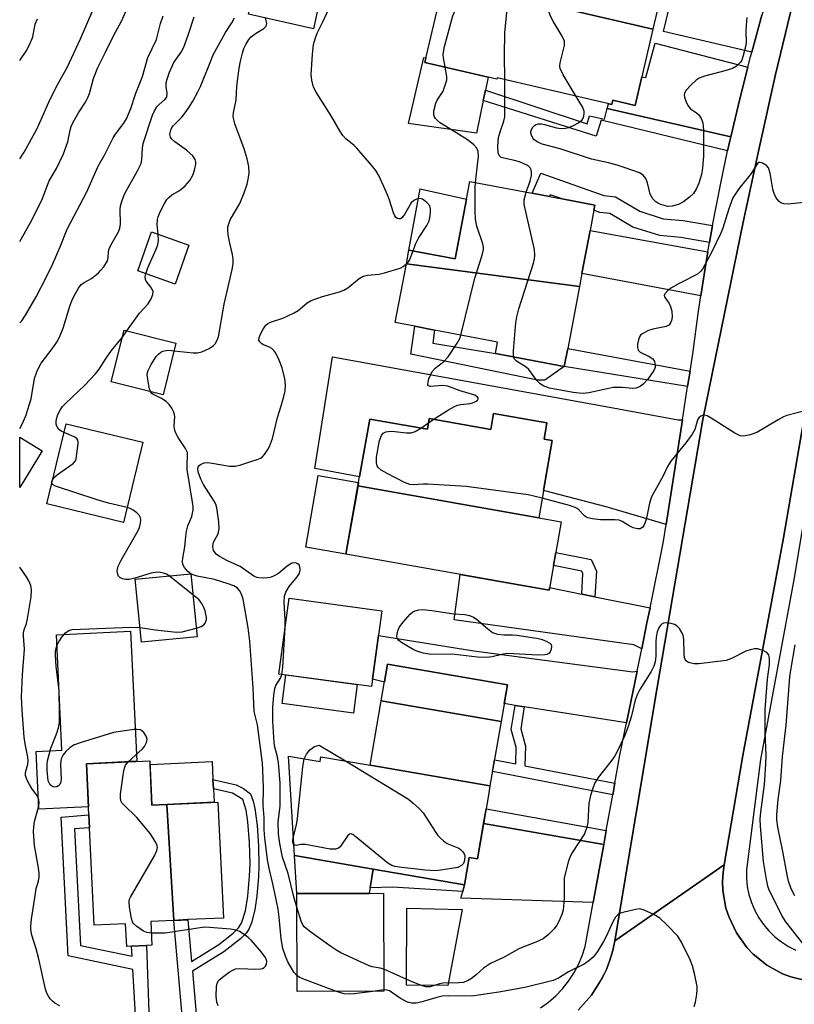
# Model space of a CAD drawing. Units: inches. Extents: x 1291761 to 1297761, y 501451 to 505451.
# Drawn here: x 1291761 to 1291955, y 504519 to 504764 of the extents above; entities that cross this region are included whole.
import ezdxf

# ---------------------------------------------------------------- set-up
doc = ezdxf.new("R2010")
doc.units = ezdxf.units.IN
doc.header["$MEASUREMENT"] = 0
for name, color, linetype in [('BLDG-Footprint', 5, 'Continuous'), ('CULTRL-Pad', 6, 'Continuous'), ('TRANS-Driveway', 251, 'Continuous'), ('TRANS-Non Street Sidewalk', 7, 'Continuous'), ('TRANS-Road', 130, 'Continuous'), ('TRANS-Street Sidewalk', 7, 'Continuous'), ('Undefined', 1, 'Continuous')]:
    doc.layers.add(name, color=color, linetype=linetype)

msp = doc.modelspace()

# ---------------------------------------------------------------- linework, layer by layer
at = {"layer": 'BLDG-Footprint'}
for points, elevation in [([(1291919.35, 504761.83), (1291871.66, 504772.97), (1291875.4, 504788.96), (1291887.44, 504786.15), (1291887.5, 504786.4), (1291918.85, 504779.07), (1291918.35, 504776.94), (1291922.65, 504775.94)], 351.1), ([(1291838.42, 504779.05), (1291834.76, 504761.94), (1291818.51, 504765.59), (1291821.88, 504782.81)], 315.34), ([(1291871.66, 504772.97), (1291919.35, 504761.83), (1291914.92, 504742.84), (1291909.4, 504744.13), (1291909.14, 504743.02), (1291880.53, 504749.7), (1291880.45, 504749.37), (1291862.54, 504753.55), (1291867.31, 504773.99)], 351.1), ([(1291901.06, 504697.72), (1291857.92, 504703.38), (1291858.56, 504706.79), (1291870.06, 504704.61), (1291872.88, 504719.44), (1291873.72, 504723.89), (1291889.31, 504720.93), (1291893.59, 504720.12), (1291896.72, 504719.53), (1291904.9, 504717.98), (1291904.66, 504716.7), (1291903.7, 504711.65), (1291901.67, 504700.97)], 319.63), ([(1291803.68, 504708.03), (1291800.25, 504698.3), (1291790.93, 504701.59), (1291794.35, 504711.32)], 312.52), ([(1291901.06, 504697.72), (1291898.13, 504682.27), (1291897.27, 504677.76), (1291880.12, 504681.02), (1291880.66, 504683.85), (1291864.95, 504686.83), (1291859.99, 504687.77), (1291855.13, 504688.69), (1291857.92, 504703.38)], 318.87), ([(1291800.46, 504683.56), (1291797.25, 504670.7), (1291784.34, 504673.92), (1291787.55, 504686.78)], 326.22), ([(1291890.91, 504640.06), (1291845.84, 504647.99), (1291848.78, 504664.65), (1291863.16, 504662.12), (1291863.63, 504664.76), (1291878.93, 504662.06), (1291879.63, 504666.05), (1291892.96, 504663.71), (1291892.25, 504659.67), (1291894.3, 504659.31)], 345.68), ([(1291792.18, 504658.86), (1291787.34, 504638.87), (1291768.25, 504643.49), (1291773.08, 504663.48)], 312.89), ([(1291767.09, 504656.74), (1291761.49, 504647.63), (1291761.49, 504660.18)], 309.66), ([(1291890.91, 504640.06), (1291896.52, 504639.08), (1291893.52, 504622.04), (1291842.85, 504630.95), (1291845.84, 504647.99)], 345.43), ([(1291805.72, 504610.38), (1291791.85, 504609.01), (1291790.31, 504624.73), (1291804.18, 504626.09)], 312.54), ([(1291851.79, 504616.9), (1291849.23, 504597.97), (1291826.09, 504601.11), (1291828.65, 504620.03)], 334.96), ([(1291881.54, 504589.29), (1291851.61, 504594.46), (1291853.18, 504603.55), (1291883.11, 504598.38)], 328.99), ([(1291881.54, 504589.29), (1291878.76, 504573.21), (1291848.84, 504578.38), (1291851.61, 504594.46)], 346.3), ([(1291798.16, 504568.6), (1291799.95, 504539.72), (1291794.2, 504539.45), (1291794.48, 504533.54), (1291793.07, 504533.47), (1291789.36, 504533.3), (1291788.18, 504533.24), (1291787.91, 504538.88), (1291780.04, 504538.5), (1291778.9, 504562.81), (1291778.75, 504566.01), (1291778.15, 504578.76), (1291793.95, 504579.5), (1291794.47, 504568.42)], 312.31), ([(1291848.84, 504578.38), (1291878.76, 504573.21), (1291878.37, 504570.92), (1291875.65, 504555.05), (1291873.6, 504555.4), (1291872.43, 504548.58), (1291849.64, 504552.48), (1291830.04, 504555.84), (1291828.55, 504580.63), (1291836.39, 504579.28), (1291836.6, 504580.5)], 345.83), ([(1291799.95, 504539.72), (1291798.16, 504568.6), (1291810.93, 504569.2), (1291812.28, 504540.3), (1291803.42, 504539.89)], 312.62), ([(1291849.64, 504552.48), (1291848.61, 504546.45), (1291830.6, 504546.39), (1291830.04, 504555.84)], 330.21), ([(1291830.6, 504546.39), (1291848.61, 504546.45), (1291852.2, 504546.46), (1291852.27, 504522.03), (1291830.68, 504521.97)], 331.05)]:
    msp.add_lwpolyline(points, close=True, dxfattribs=dict(at, elevation=elevation))
at = {"layer": 'CULTRL-Pad'}
for points in [[(1291877.09, 504744.08), (1291875.43, 504735.88), (1291858.41, 504738.35), (1291862.24, 504754.78), (1291862.8, 504754.65), (1291862.54, 504753.55), (1291878.27, 504749.88), (1291877.62, 504746.66)], [(1291872.88, 504719.45), (1291870.06, 504704.61), (1291858.56, 504706.79), (1291861.39, 504722.06)], [(1291845.85, 504647.99), (1291842.85, 504630.95), (1291832.8, 504632.72), (1291835.95, 504650.63), (1291846, 504648.86)], [(1291778.66, 504568.02), (1291766.25, 504567.44), (1291765.57, 504581.83), (1291771.99, 504582.13), (1291770.64, 504610.9), (1291789.16, 504611.77), (1291790.68, 504579.35), (1291778.15, 504578.76)], [(1291845.68, 504598.46), (1291844.71, 504591.34), (1291826.92, 504593.75), (1291827.89, 504600.87)], [(1291798.16, 504568.6), (1291794.47, 504568.42), (1291793.99, 504578.58), (1291809.48, 504579.31), (1291809.69, 504574.78), (1291809.8, 504572.5), (1291809.95, 504569.15)], [(1291871.83, 504542.42), (1291868.25, 504523.48), (1291857.92, 504523.54), (1291858.02, 504542.75)]]:
    msp.add_lwpolyline(points, close=True, dxfattribs=at)
at = {"layer": 'TRANS-Driveway'}
for points in [[(1291951.33, 504780.17), (1291949.33, 504774.05), (1291946.57, 504765.35), (1291944.02, 504756.1), (1291922.06, 504761.24), (1291923.22, 504766.05), (1291920.51, 504766.78), (1291922.65, 504775.94), (1291918.35, 504776.94), (1291918.85, 504779.07), (1291899.88, 504783.5), (1291899.95, 504783.65), (1291904.85, 504796.02)], [(1291943.03, 504752.35), (1291941.08, 504744.49), (1291938.79, 504734.99), (1291908, 504742.02), (1291908.29, 504743.21), (1291909.14, 504743.02), (1291909.4, 504744.13), (1291914.92, 504742.84), (1291916.59, 504749.99), (1291917.64, 504749.79), (1291919.92, 504758.3)], [(1291933.11, 504706.36), (1291932.39, 504702.24), (1291931.33, 504695.39), (1291901.67, 504700.97), (1291903.7, 504711.65)], [(1291926.75, 504664.49), (1291924.93, 504652.71), (1291922.7, 504638.37), (1291907.69, 504642.82), (1291892.1, 504646.81), (1291894.3, 504659.31), (1291892.25, 504659.67), (1291892.96, 504663.71), (1291879.63, 504666.05), (1291878.93, 504662.07), (1291863.63, 504664.76), (1291863.16, 504662.12), (1291848.77, 504664.65), (1291846.25, 504650.29), (1291835.09, 504652.34), (1291839.52, 504680.19), (1291907.62, 504667.76), (1291925.72, 504664.47)], [(1291901.64, 504621.02), (1291904.9, 504620.36), (1291918.67, 504617.58), (1291917.9, 504613.84), (1291916.58, 504607.38), (1291914.59, 504608.38), (1291869.81, 504614.61), (1291871.35, 504625.94), (1291893.52, 504622.04), (1291893.63, 504622.64)], [(1291915.44, 504601.83), (1291912.8, 504588.96), (1291887.3, 504592.95), (1291885.04, 504593.3), (1291882.31, 504593.73), (1291883.11, 504598.38), (1291853.18, 504603.55), (1291852.42, 504599.11), (1291849.47, 504599.8), (1291850.95, 504610.67), (1291874.74, 504606.89), (1291914.38, 504601.68)], [(1291907.11, 504558.6), (1291904.5, 504544.18), (1291871.49, 504545.22), (1291871.96, 504546.9), (1291872.43, 504548.58), (1291873.6, 504555.4), (1291875.65, 504555.05), (1291877.15, 504563.82)]]:
    msp.add_lwpolyline(points, close=True, dxfattribs=at)
at = {"layer": 'TRANS-Non Street Sidewalk'}
for points in [[(1291908, 504742.02), (1291938.79, 504734.99), (1291938.57, 504734), (1291938.02, 504731.47), (1291906.44, 504739.15), (1291905.25, 504735.14), (1291877.09, 504744.08), (1291877.62, 504746.66), (1291902.96, 504738.26), (1291903.61, 504740.27), (1291907.35, 504739.36)], [(1291934.24, 504712.86), (1291933.51, 504708.66), (1291926.32, 504709.89), (1291921.13, 504710.4), (1291914.37, 504712.51), (1291908.66, 504715.89), (1291906.17, 504716.16), (1291904.65, 504716.7), (1291904.9, 504717.98), (1291896.72, 504719.53), (1291893.78, 504720.58), (1291893.59, 504720.12), (1291889.31, 504720.93), (1291891.4, 504725.96), (1291907.13, 504720.34), (1291910.04, 504720.03), (1291916.11, 504716.43), (1291921.98, 504714.6), (1291926.9, 504714.12)], [(1291897.27, 504677.76), (1291892.41, 504674.36), (1291890.58, 504674.39), (1291859.06, 504680.86), (1291859.99, 504687.77), (1291864.95, 504686.83), (1291864.5, 504683.61), (1291880.12, 504681.02)], [(1291928.64, 504676.6), (1291928.04, 504672.74), (1291897.27, 504677.76), (1291898.13, 504682.27)], [(1291904.9, 504620.36), (1291901.64, 504621.02), (1291901.95, 504626.16), (1291901.69, 504626.74), (1291894.6, 504628.17), (1291895.17, 504631.41), (1291904.02, 504629.64), (1291905.28, 504626.76)], [(1291887.3, 504592.95), (1291886.41, 504587.44), (1291887.6, 504583.13), (1291887.48, 504578.25), (1291909.88, 504573.9), (1291909.35, 504570.96), (1291879.38, 504576.78), (1291879.89, 504579.72), (1291885.2, 504578.69), (1291885.3, 504582.84), (1291884.06, 504587.31), (1291885.04, 504593.3)], [(1291907.75, 504562.13), (1291907.11, 504558.6), (1291877.15, 504563.82), (1291877.79, 504567.54)], [(1291794.12, 504504.93), (1291791, 504504.78), (1291789.69, 504527.44), (1291773.57, 504530.85), (1291771.79, 504565.41), (1291778.75, 504566.01), (1291778.9, 504562.81), (1291775.15, 504562.49), (1291776.64, 504533.47), (1291789.5, 504530.75), (1291789.36, 504533.3), (1291793.07, 504533.47)], [(1291872.43, 504548.58), (1291871.96, 504546.9), (1291854.46, 504547.96), (1291848.84, 504547.79), (1291849.64, 504552.48)]]:
    msp.add_lwpolyline(points, close=True, dxfattribs=at)
msp.add_lwpolyline([(1291802.93, 504505.46), (1291799.95, 504539.72), (1291803.42, 504539.88), (1291804.32, 504529.49), (1291811.12, 504533.71), (1291814.76, 504536.52), (1291816.06, 504537.83), (1291816.76, 504538.98), (1291817.77, 504542.1), (1291818.36, 504545.76), (1291818.82, 504550.76), (1291818.95, 504553.79), (1291818.82, 504559.09), (1291818.39, 504564.3), (1291817.98, 504567.17), (1291817.16, 504569.83), (1291814.59, 504571.44), (1291809.8, 504572.5), (1291809.69, 504574.78), (1291815.44, 504573.5), (1291817.33, 504572.58), (1291819.01, 504571.25), (1291819.74, 504569.46), (1291820.16, 504567.56), (1291820.7, 504563.34), (1291821.06, 504558.33), (1291821.16, 504553.4), (1291821.03, 504550.58), (1291820.61, 504545.86), (1291820.1, 504542.32), (1291819.28, 504539.07), (1291818.72, 504537.72), (1291818.05, 504536.63), (1291816.57, 504535.13), (1291812.39, 504531.91), (1291804.54, 504527.04), (1291806.39, 504505.7)], dxfattribs=at)
at = {"layer": 'TRANS-Road'}
for points in [[(1291978.92, 504767.75), (1291976.73, 504760.54), (1291973.76, 504749.65), (1291972.82, 504746), (1291971.05, 504738.69), (1291969.36, 504731.35), (1291961.31, 504689.57), (1291951.91, 504635.06), (1291941.84, 504580.77), (1291937.13, 504553.54), (1291909.85, 504534.65), (1291920.46, 504597.74), (1291931.81, 504664.55), (1291941.88, 504713.71), (1291945.89, 504732.14), (1291949.93, 504750.57), (1291954.27, 504768.37)], [(1291900.74, 504517.32), (1291904.04, 504521.04), (1291906.05, 504524.19), (1291906.72, 504525.24), (1291907.79, 504527.49), (1291908.62, 504529.83), (1291909.39, 504532.2), (1291909.85, 504534.65), (1291937.13, 504553.54), (1291936.9, 504551.61), (1291936.74, 504549.39), (1291936.83, 504547.16), (1291937.6, 504542.76), (1291938.28, 504540.64), (1291940.2, 504536.61), (1291942.8, 504532.98), (1291944.34, 504531.36), (1291947.81, 504528.56), (1291951.72, 504526.42), (1291953.81, 504525.62), (1291958.15, 504524.6)]]:
    msp.add_lwpolyline(points, dxfattribs=at)
at = {"layer": 'TRANS-Street Sidewalk'}
for points in [[(1291954.27, 504768.37), (1291949.93, 504750.57), (1291945.89, 504732.14), (1291941.88, 504713.71), (1291931.81, 504664.55), (1291920.46, 504597.74), (1291909.85, 504534.65), (1291909.39, 504532.2), (1291908.62, 504529.83), (1291907.79, 504527.49), (1291906.05, 504524.19), (1291904.04, 504521.04), (1291900.74, 504517.32)], [(1291891.37, 504517.95), (1291893.33, 504519.36), (1291895.14, 504520.94), (1291896.82, 504522.68), (1291898.32, 504524.56), (1291899.66, 504526.56), (1291900.81, 504528.68), (1291901.76, 504530.89), (1291902.51, 504533.18), (1291904.5, 504544.18), (1291907.11, 504558.6), (1291907.75, 504562.13), (1291909.35, 504570.96), (1291909.88, 504573.9), (1291911.15, 504580.9), (1291912.8, 504588.96), (1291915.44, 504601.83), (1291916.58, 504607.38), (1291917.9, 504613.84), (1291918.67, 504617.58), (1291921.98, 504633.75), (1291922.7, 504638.37), (1291924.93, 504652.71), (1291926.75, 504664.49), (1291928.04, 504672.74), (1291928.64, 504676.6), (1291929.3, 504680.89), (1291930.74, 504691.58), (1291931.33, 504695.39), (1291932.39, 504702.24), (1291933.11, 504706.36), (1291933.51, 504708.66), (1291934.24, 504712.86), (1291936.3, 504723.45), (1291938.02, 504731.47), (1291938.57, 504734), (1291938.79, 504734.99), (1291941.08, 504744.49), (1291943.03, 504752.35), (1291943.7, 504754.95), (1291944.02, 504756.1), (1291946.57, 504765.35)]]:
    msp.add_lwpolyline(points, dxfattribs=at)
for points in [[(1291958.15, 504524.6, 0), (1291953.81, 504525.62, 0), (1291951.72, 504526.42, 0), (1291947.81, 504528.56, 0), (1291944.34, 504531.36, 0), (1291942.8, 504532.98, 0), (1291940.2, 504536.61, 0), (1291938.28, 504540.64, 0), (1291937.6, 504542.76, 0), (1291936.83, 504547.16, 0), (1291936.74, 504549.39, 0), (1291936.9, 504551.61, 0), (1291937.13, 504553.54, 0), (1291941.84, 504580.77, 0), (1291951.91, 504635.06, 0), (1291961.31, 504689.57, 0)], [(1291963.99, 504681.29, 0), (1291954.4, 504624.2, 0), (1291946.21, 504579.84, 0), (1291942.69, 504552.32, 0), (1291942.7, 504550.24, 0), (1291942.91, 504548.16, 0), (1291943.33, 504546.12, 0), (1291943.94, 504544.13, 0), (1291944.76, 504542.21, 0), (1291945.76, 504540.38, 0), (1291946.94, 504538.66, 0), (1291948.29, 504537.07, 0), (1291949.79, 504535.62, 0), (1291951.42, 504534.33, 0), (1291953.18, 504533.2, 0), (1291955.04, 504532.26, 0)]]:
    msp.add_polyline3d(points, dxfattribs=at)
at = {"layer": 'Undefined'}
for p, q in [((1291787.13, 504685.08, 312), (1291788.22, 504686.62, 312)), ((1291861.51, 504662.41, 318), (1291863.44, 504663.73, 318)), ((1291863.44, 504663.73, 318), (1291864.63, 504664.58, 318)), ((1291804.18, 504626.08, 314), (1291804.17, 504626.09, 314)), ((1291804.7, 504620.81, 312), (1291798.77, 504625.56, 312)), ((1291852.27, 504522.36, 314), (1291849.51, 504522.02, 314))]:
    msp.add_line(p, q, dxfattribs=at)
for points, elevation in [([(1291867.6, 504752.37), (1291867.15, 504754.7), (1291867.09, 504755.54), (1291867.15, 504756.11), (1291867.45, 504757.53), (1291869.46, 504765.17), (1291870.13, 504766.77), (1291873.22, 504772.65), (1291874.39, 504775.05), (1291875.1, 504776.67), (1291875.47, 504778.03), (1291875.9, 504780.81), (1291875.89, 504783.14), (1291875.71, 504786.33), (1291875.5, 504787.15), (1291875.15, 504787.88)], 318), ([(1291882.44, 504749.26), (1291882.4, 504755.37), (1291882.49, 504760.9), (1291882.61, 504762.64), (1291882.99, 504765.86), (1291885.46, 504780.59), (1291886, 504782.25), (1291887.76, 504786.34)], 320), ([(1291900.28, 504745.09), (1291897.03, 504750.48), (1291896.28, 504752.05), (1291896.19, 504752.59), (1291896.26, 504753.44), (1291897.31, 504757.73), (1291897.37, 504758.28), (1291897.31, 504758.81), (1291896.73, 504760.09), (1291894.59, 504763.63), (1291893.91, 504764.93), (1291891.67, 504770.8), (1291891.24, 504772.22), (1291891.13, 504773.08), (1291891.15, 504774.25), (1291891.63, 504782.5), (1291891.8, 504784.25), (1291892.07, 504785.33)], 322), ([(1291761.49, 504708.95), (1291764.12, 504713.45), (1291767.01, 504719.22), (1291768.85, 504724.04), (1291770.69, 504727.13), (1291772.39, 504730.72), (1291773.46, 504733.72), (1291774.08, 504736.67), (1291774.35, 504737.55), (1291774.84, 504738.63), (1291776.13, 504740.99), (1291777.9, 504743.66), (1291778.48, 504744.76), (1291778.86, 504745.82), (1291779.9, 504749.51), (1291780.97, 504752.31), (1291782.92, 504756.07), (1291784.89, 504760.18), (1291786.88, 504763.82), (1291789, 504768.64)], 306), ([(1291859.6, 504706.59), (1291860.22, 504708.21), (1291860.95, 504709.78), (1291862.99, 504712.89), (1291863.52, 504713.89), (1291863.75, 504714.73), (1291863.94, 504716.19), (1291863.94, 504717.04), (1291863.72, 504717.81), (1291863.04, 504718.64), (1291861.96, 504719.47), (1291861.24, 504719.66), (1291860.47, 504719.5), (1291859.73, 504719.13), (1291859.14, 504718.54), (1291857.48, 504715.67), (1291856.8, 504714.83), (1291856.41, 504714.58), (1291856.03, 504714.52), (1291855.66, 504714.62), (1291855.31, 504714.89), (1291855.02, 504715.29), (1291854.66, 504716.05), (1291853.64, 504719.46), (1291853.24, 504720.56), (1291851.11, 504725.16), (1291850.32, 504726.6), (1291849.25, 504727.97), (1291845.55, 504732.19), (1291844.92, 504732.81), (1291842.82, 504734.53), (1291842.08, 504735.32), (1291841.3, 504736.51), (1291839.13, 504740.22), (1291835.42, 504746.1), (1291834.77, 504747.4), (1291834.33, 504749.09), (1291834.18, 504750.55), (1291834.49, 504755.64), (1291834.78, 504758.02), (1291835.17, 504759.46), (1291835.69, 504760.85), (1291837.14, 504763.82), (1291839.64, 504769.3)], 316), ([(1291761.5, 504729.54), (1291762.59, 504731.21), (1291765.73, 504736.92), (1291766.51, 504738.53), (1291769.08, 504744.42), (1291771.11, 504748.3), (1291773.34, 504752.25), (1291776.69, 504759.46), (1291779.55, 504766.17)], 304), ([(1291761.49, 504688.63), (1291762, 504689.13), (1291762.93, 504690.53), (1291765.61, 504695.13), (1291768.18, 504700.11), (1291769.66, 504703.16), (1291771.59, 504707.61), (1291773.35, 504711.95), (1291778.26, 504721.32), (1291781.09, 504727.68), (1291782.6, 504730.42), (1291784.79, 504734.71), (1291785.41, 504735.65), (1291787.45, 504738.37), (1291788.14, 504739.5), (1291789.2, 504742.07), (1291790.41, 504745.84), (1291792.13, 504750.07), (1291793.45, 504754.78), (1291795.58, 504759.29), (1291796.56, 504763.21), (1291797.24, 504765.15)], 308), ([(1291761.49, 504662.29), (1291762.14, 504663.38), (1291763, 504665.47), (1291764.31, 504669.71), (1291765.22, 504674.78), (1291765.78, 504676.45), (1291766.39, 504677.8), (1291766.82, 504678.55), (1291769.57, 504682.13), (1291770.73, 504683.81), (1291771.42, 504685.05), (1291772.31, 504687.28), (1291774.08, 504693.07), (1291774.49, 504694.15), (1291775.02, 504695.21), (1291776.16, 504697.27), (1291776.86, 504698.18), (1291777.55, 504698.7), (1291779.38, 504699.71), (1291781.15, 504701.12), (1291781.75, 504701.73), (1291782.46, 504702.63), (1291783.36, 504704.06), (1291783.59, 504704.8), (1291783.66, 504706.5), (1291783.9, 504707.3), (1291784.54, 504708.59), (1291786.1, 504711.3), (1291786.5, 504712.25), (1291786.62, 504713.31), (1291786.53, 504716.91), (1291786.65, 504717.76), (1291786.96, 504718.9), (1291787.44, 504720.29), (1291787.8, 504721.08), (1291790.88, 504726.53), (1291791.75, 504728.34), (1291791.96, 504729.26), (1291792.09, 504732.19), (1291792.27, 504733.32), (1291794.63, 504740.38), (1291795.07, 504741.45), (1291795.69, 504742.44), (1291796.27, 504743.04), (1291797.72, 504744.28), (1291798.16, 504744.92), (1291798.28, 504745.81), (1291798.02, 504747.51), (1291798.03, 504748.56), (1291798.24, 504749.41), (1291798.86, 504751.09), (1291799.96, 504753.54), (1291801.73, 504756.06), (1291802.44, 504757.34), (1291803.54, 504760.31), (1291805.01, 504764.94)], 310), ([(1291761.5, 504754), (1291763.12, 504756.35), (1291764.06, 504758.12), (1291764.73, 504759.88), (1291765.38, 504763.08), (1291765.94, 504764.37)], 302), ([(1291796, 504710.74), (1291795.79, 504713.03), (1291795.87, 504714.37), (1291796.06, 504715.09), (1291796.46, 504716.11), (1291797.58, 504718.41), (1291798.17, 504719.36), (1291798.75, 504720), (1291799.43, 504720.52), (1291800.96, 504721.35), (1291801.66, 504721.85), (1291802.72, 504722.82), (1291803.88, 504724.1), (1291804.36, 504724.82), (1291804.72, 504725.63), (1291805.2, 504727.04), (1291805.45, 504728.18), (1291805.45, 504728.69), (1291805.27, 504729.36), (1291804.65, 504730.24), (1291803.09, 504731.64), (1291800.15, 504733.72), (1291799.33, 504734.51), (1291799.12, 504734.92), (1291798.96, 504735.59), (1291798.98, 504736.01), (1291799.14, 504736.67), (1291799.44, 504737.3), (1291799.84, 504737.86), (1291801.9, 504739.91), (1291802.78, 504741), (1291803.74, 504742.38), (1291804.64, 504743.89), (1291805.94, 504746.21), (1291806.58, 504747.54), (1291808.95, 504753.55), (1291809.76, 504755.4), (1291812.81, 504761), (1291814.37, 504763.39), (1291815.04, 504764.67)], 312), ([(1291799.99, 504681.7), (1291804.72, 504681.13), (1291805.85, 504681.16), (1291806.93, 504681.39), (1291808.7, 504682.22), (1291809.84, 504683), (1291810.2, 504683.41), (1291810.65, 504684.12), (1291811.05, 504685.16), (1291812.5, 504693.31), (1291814.46, 504701.95), (1291814.7, 504703.36), (1291814.71, 504704.51), (1291814.58, 504705.66), (1291813.86, 504708.53), (1291813.47, 504710.54), (1291813.38, 504711.7), (1291813.43, 504712.56), (1291813.61, 504713.31), (1291813.99, 504714.28), (1291816.35, 504718.41), (1291817.49, 504721.03), (1291818.21, 504723.18), (1291818.56, 504724.86), (1291818.7, 504725.99), (1291818.64, 504727.62), (1291818.21, 504729.51), (1291817.43, 504731.99), (1291815.14, 504738.27), (1291814.73, 504740.03), (1291814.81, 504741.08), (1291815.49, 504744.12), (1291815.64, 504747.6), (1291816.2, 504752.14), (1291816.54, 504753.86), (1291817.06, 504755.87), (1291817.42, 504757), (1291817.9, 504758.05), (1291818.65, 504759.26), (1291819.21, 504759.89), (1291820.31, 504760.75), (1291822.37, 504762.02), (1291822.86, 504762.48), (1291823.05, 504762.83), (1291823.12, 504763.25), (1291822.81, 504764.62)], 314), ([(1291942.83, 504764.7), (1291942.6, 504762.77), (1291942.54, 504761.38), (1291942.6, 504758.52), (1291942.51, 504757.39), (1291941.84, 504754.9), (1291941.52, 504754.12), (1291941.22, 504753.64), (1291940.19, 504752.62), (1291939.21, 504752.06), (1291937.32, 504751.46), (1291932.25, 504750.14), (1291930.9, 504749.64), (1291930.18, 504749.16), (1291928.88, 504747.91), (1291927.67, 504746.6), (1291927.24, 504745.91), (1291927.15, 504745.42), (1291927.23, 504744.91), (1291927.61, 504743.87), (1291928.12, 504742.84), (1291928.79, 504742.01), (1291930.23, 504740.97), (1291930.82, 504740.44), (1291931.4, 504739.53), (1291931.8, 504738.49), (1291931.95, 504737.68), (1291932.02, 504736.56), (1291931.98, 504730.14), (1291931.77, 504727.29), (1291931.54, 504725.6), (1291930.85, 504723.48), (1291930.18, 504721.95), (1291929.47, 504720.89), (1291928.53, 504719.94), (1291926.97, 504718.77), (1291925.75, 504718.13), (1291924.16, 504717.7), (1291923.07, 504717.66), (1291921.38, 504718.12), (1291920.58, 504718.48), (1291920.1, 504718.78), (1291919.39, 504719.54), (1291918.74, 504720.68), (1291918.06, 504723.56), (1291917.62, 504724.58), (1291916.96, 504725.43), (1291916, 504725.99), (1291912.44, 504727.29), (1291910.5, 504727.91), (1291908.27, 504728.53), (1291904.08, 504729.43), (1291896.22, 504731.98), (1291891.76, 504733.17), (1291890.7, 504733.63), (1291889.78, 504734.28), (1291889.44, 504734.69), (1291889.08, 504735.39), (1291888.94, 504735.88), (1291888.95, 504736.36), (1291889.09, 504736.81), (1291889.47, 504737.44), (1291889.84, 504737.78), (1291890.28, 504738.04), (1291890.76, 504738.2), (1291891.58, 504738.21), (1291892.39, 504738.05), (1291895.35, 504737.21), (1291896.47, 504737.1), (1291897.59, 504737.14), (1291898.46, 504737.32), (1291899.55, 504737.78), (1291900.84, 504738.52), (1291901.73, 504739.22), (1291902.02, 504739.65), (1291902.19, 504740.13), (1291902.28, 504740.89), (1291902.24, 504741.41), (1291901.82, 504742.48), (1291900.28, 504745.09)], 322), ([(1291875.16, 504723.62), (1291875.87, 504730.21), (1291875.82, 504731.35), (1291875.48, 504732.2), (1291874.75, 504733.01), (1291873.36, 504734.05), (1291870.93, 504735.67), (1291866.18, 504738.55), (1291865.2, 504739.53), (1291864.92, 504739.97), (1291864.73, 504740.44), (1291864.74, 504741.47), (1291865.26, 504743.35), (1291865.61, 504744.1), (1291867.07, 504746.41), (1291867.86, 504748.66), (1291867.97, 504749.23), (1291868, 504750.01), (1291867.6, 504752.37)], 318), ([(1291887.8, 504721.22), (1291888.78, 504723.98), (1291889.14, 504725.37), (1291889.12, 504726.21), (1291888.99, 504726.75), (1291888.76, 504727.25), (1291888.42, 504727.64), (1291887.97, 504727.94), (1291886.12, 504728.73), (1291884.87, 504729.13), (1291882.24, 504729.65), (1291881.55, 504729.88), (1291881.06, 504730.31), (1291880.81, 504731), (1291880.68, 504732.64), (1291880.89, 504734.83), (1291881.27, 504736.26), (1291882.22, 504738.89), (1291882.44, 504739.97), (1291882.49, 504741.73), (1291882.44, 504749.26)], 320), ([(1291960.96, 504719.08), (1291953.11, 504718.2), (1291952.02, 504718.28), (1291951.29, 504718.56), (1291950.88, 504718.86), (1291950.36, 504719.46), (1291949.93, 504720.14), (1291949.58, 504720.87), (1291949.3, 504721.92), (1291948.61, 504725.9), (1291948.19, 504727.26), (1291947.67, 504727.88), (1291946.73, 504728.43), (1291946.03, 504728.6), (1291945.83, 504728.57), (1291945.47, 504728.33), (1291945.02, 504727.71), (1291943.89, 504725.84), (1291940.81, 504722), (1291939.35, 504719.83), (1291938.28, 504717.06), (1291936.78, 504712.24), (1291936.32, 504711.02), (1291933.98, 504706.14), (1291931.76, 504702.03), (1291931.26, 504701.41), (1291930.47, 504700.8), (1291925.91, 504698.42), (1291923.86, 504697.26), (1291922.99, 504696.58), (1291922.37, 504695.84), (1291922.21, 504695.47), (1291922.24, 504695.08), (1291923.45, 504693.47), (1291923.79, 504692.67), (1291924.07, 504691.52), (1291924.19, 504690.06), (1291924.01, 504689.23), (1291923.67, 504688.48), (1291923.33, 504688.09), (1291922.65, 504687.74), (1291919.37, 504687.08), (1291918.29, 504686.73), (1291916.73, 504685.9), (1291916.31, 504685.55), (1291916, 504685.12), (1291915.75, 504684.38), (1291915.58, 504683.29), (1291915.56, 504682.49), (1291915.71, 504681.79), (1291916.22, 504681.29), (1291918.44, 504680.28), (1291919.37, 504679.67), (1291919.79, 504679.03), (1291919.98, 504678.02), (1291919.93, 504677.5), (1291919.62, 504676.74), (1291918.12, 504674.61), (1291916.96, 504673.39), (1291916.33, 504672.89), (1291915.65, 504672.5), (1291915.16, 504672.34), (1291914.35, 504672.28), (1291911.69, 504672.55), (1291909.44, 504672.48), (1291908, 504672.23), (1291903.41, 504671.18), (1291902.09, 504671.02), (1291900.96, 504671.08), (1291899.53, 504671.27), (1291893.56, 504672.36), (1291892.05, 504672.91), (1291891.18, 504673.48), (1291890.46, 504674.29), (1291888.47, 504677.03), (1291887.81, 504677.58), (1291885.36, 504679.07), (1291884.85, 504679.56), (1291884.61, 504680.16)], 320), ([(1291871.53, 504685.58), (1291874.99, 504699.74), (1291876.81, 504705.52), (1291877.11, 504706.95), (1291877.11, 504707.5), (1291876.96, 504708.33), (1291875.5, 504712.75), (1291875.15, 504714.45), (1291875.04, 504716.48), (1291875.07, 504722.33), (1291875.16, 504723.62)], 318), ([(1291884.61, 504680.16), (1291884.59, 504681.64), (1291885.22, 504688.66), (1291885.42, 504690.11), (1291885.97, 504692.11), (1291889.57, 504703.48), (1291889.86, 504704.63), (1291889.96, 504705.46), (1291889.85, 504706.89), (1291887.27, 504718.14), (1291887.25, 504719.28), (1291887.8, 504721.22)], 320), ([(1291792.92, 504700.88), (1291793.43, 504702.32), (1291795.54, 504706.97), (1291795.96, 504708.07), (1291796.13, 504709.17), (1291796, 504710.74)], 312), ([(1291857.89, 504703.23), (1291858.45, 504703.81), (1291858.72, 504704.27), (1291859.6, 504706.59)], 316), ([(1291827.67, 504612.8), (1291827.67, 504614.58), (1291827.41, 504619.05), (1291827.49, 504620.51), (1291827.86, 504621.5), (1291828.68, 504622.93), (1291830.7, 504625.35), (1291831.15, 504626.04), (1291831.33, 504626.55), (1291831.39, 504627.08), (1291831.32, 504627.86), (1291831.17, 504628.31), (1291830.88, 504628.61), (1291830.49, 504628.77), (1291829.82, 504628.82), (1291829.34, 504628.7), (1291828.18, 504627.99), (1291826, 504626.17), (1291824.76, 504625.46), (1291823.95, 504625.18), (1291823.39, 504625.08), (1291822.25, 504625.01), (1291821.12, 504625.05), (1291820.58, 504625.16), (1291819.9, 504625.47), (1291816.48, 504627.88), (1291813.32, 504629.36), (1291811.35, 504630.43), (1291810.5, 504631.02), (1291810.12, 504631.44), (1291809.84, 504631.91), (1291809.66, 504632.92), (1291809.81, 504633.94), (1291810.89, 504635.92), (1291811.06, 504636.44), (1291811.2, 504637.29), (1291811.14, 504639.05), (1291810.61, 504642.57), (1291810.37, 504643.42), (1291810, 504644.19), (1291807.33, 504648.37), (1291806.67, 504649.65), (1291806.01, 504651.5), (1291805.92, 504652.23), (1291806, 504652.67), (1291806.35, 504653.19), (1291806.73, 504653.45), (1291807.49, 504653.71), (1291808.31, 504653.81), (1291809.48, 504653.7), (1291813.83, 504652.9), (1291815.25, 504652.95), (1291816.64, 504653.22), (1291819.16, 504654.11), (1291820.74, 504654.54), (1291821.5, 504654.87), (1291821.94, 504655.19), (1291822.52, 504655.83), (1291823.35, 504657.03), (1291823.78, 504657.79), (1291824.52, 504659.83), (1291825.76, 504665.03), (1291826.69, 504667.94), (1291827.33, 504670.25), (1291827.66, 504671.7), (1291827.76, 504673.07), (1291827.57, 504674.72), (1291826.92, 504677.46), (1291826.2, 504679.31), (1291825.33, 504681.09), (1291824.88, 504681.74), (1291824.37, 504682.22), (1291823.78, 504682.58), (1291822.3, 504683.17), (1291821.85, 504683.43), (1291821.34, 504683.92), (1291821.15, 504684.3), (1291821.22, 504685.02), (1291821.51, 504685.8), (1291822.18, 504687.1), (1291822.85, 504688.02), (1291823.3, 504688.36), (1291824.06, 504688.77), (1291827.12, 504689.83), (1291829.96, 504691.09), (1291830.92, 504691.75), (1291833.21, 504693.63), (1291834.21, 504694.22), (1291836.97, 504695.2), (1291841.25, 504696.34), (1291842.34, 504696.75), (1291843.28, 504697.36), (1291846.17, 504699.71), (1291847.13, 504700.26), (1291848.19, 504700.5), (1291851.12, 504700.75), (1291852.47, 504701.06), (1291856.33, 504702.3), (1291857.08, 504702.66), (1291857.89, 504703.23)], 316), ([(1291788.22, 504686.62), (1291791.34, 504691.01), (1291793.53, 504693.4), (1291794.25, 504694.64), (1291794.68, 504695.68), (1291794.77, 504696.44), (1291794.63, 504696.89), (1291794.23, 504697.55), (1291793.06, 504698.99), (1291792.84, 504699.41), (1291792.78, 504700.15), (1291792.92, 504700.88)], 312), ([(1291772.55, 504661.28), (1291771.8, 504661.65), (1291771.16, 504662.17), (1291770.73, 504662.86), (1291770.57, 504663.37), (1291770.58, 504664.17), (1291770.74, 504664.98), (1291771.01, 504665.78), (1291771.56, 504666.84), (1291772.2, 504667.76), (1291772.97, 504668.61), (1291777.74, 504673.09), (1291780.36, 504675.93), (1291781.27, 504677.1), (1291783.05, 504679.85), (1291784.39, 504681.72), (1291787.13, 504685.08)], 312), ([(1291864.63, 504664.58), (1291868.45, 504666.98), (1291869.95, 504667.81), (1291870.69, 504668.11), (1291871.45, 504668.29), (1291873.81, 504668.57), (1291874.65, 504668.76), (1291875.35, 504669.08), (1291875.65, 504669.36), (1291875.8, 504669.69), (1291875.8, 504669.85), (1291875.66, 504670.12), (1291874.98, 504670.57), (1291871.36, 504671.69), (1291868.27, 504672.84), (1291866.93, 504673.03), (1291863.91, 504672.81), (1291863.42, 504672.95), (1291863.26, 504673.21), (1291863.31, 504673.87), (1291863.55, 504674.66), (1291863.98, 504675.75), (1291864.38, 504676.52), (1291865.1, 504677.32), (1291867.22, 504679.01), (1291868.31, 504680.18), (1291870.58, 504683.57), (1291871.2, 504684.74), (1291871.53, 504685.58)], 318), ([(1291794.1, 504671.49), (1291793.83, 504672.21), (1291793.65, 504673.06), (1291793.31, 504675.68), (1291793.35, 504676.24), (1291793.51, 504676.77), (1291794.28, 504678.29), (1291795.51, 504680.24), (1291796.08, 504680.84), (1291796.72, 504681.33), (1291797.2, 504681.57), (1291797.99, 504681.77), (1291798.69, 504681.8), (1291799.99, 504681.7)], 314), ([(1291804.17, 504626.09), (1291803.42, 504626.67), (1291802.55, 504627.69), (1291802.18, 504628.37), (1291802.05, 504629.14), (1291802.13, 504629.97), (1291802.68, 504632.83), (1291802.88, 504635.42), (1291803.06, 504636.72), (1291803.43, 504638.01), (1291804.43, 504640.41), (1291804.62, 504641.19), (1291804.71, 504641.98), (1291804.71, 504642.8), (1291804.57, 504643.98), (1291803.26, 504652.12), (1291803.22, 504653.52), (1291803.37, 504655.49), (1291803.31, 504656.31), (1291802.85, 504657.34), (1291801.01, 504660.05), (1291800.35, 504661.33), (1291800.1, 504662.13), (1291799.97, 504662.95), (1291800.14, 504665.21), (1291800.11, 504665.76), (1291799.84, 504666.56), (1291799.43, 504667.33), (1291798.77, 504668.3), (1291797.99, 504669.07), (1291796.87, 504669.77), (1291794.83, 504670.76), (1291794.43, 504671.06), (1291794.1, 504671.49)], 314), ([(1291891.76, 504644.9), (1291889.7, 504645.44), (1291888.24, 504645.73), (1291872.8, 504647.86), (1291863.3, 504648.42), (1291862.11, 504648.43), (1291859.6, 504648.27), (1291858.79, 504648.34), (1291857.47, 504648.83), (1291853.08, 504651.11), (1291851.65, 504651.94), (1291850.88, 504652.58), (1291850.62, 504652.99), (1291850.44, 504653.72), (1291850.5, 504655.14), (1291851.22, 504659.3), (1291851.68, 504660.55), (1291852.11, 504661.13), (1291852.78, 504661.47), (1291853.91, 504661.6), (1291855.05, 504661.54), (1291857.95, 504661.23), (1291859.09, 504661.23), (1291860.12, 504661.58), (1291861.51, 504662.41)], 318), ([(1291769.7, 504649.48), (1291770.28, 504650.22), (1291770.94, 504650.8), (1291774.84, 504653.58), (1291775.37, 504654.21), (1291775.56, 504654.72), (1291776.06, 504658.58), (1291776.06, 504659.02), (1291775.96, 504659.43), (1291775.72, 504659.79), (1291775.06, 504660.23), (1291772.55, 504661.28)], 312), ([(1291769.52, 504648.73), (1291769.51, 504649.01), (1291769.7, 504649.48)], 312), ([(1291788.25, 504642.63), (1291783.61, 504643.68), (1291780.79, 504644.5), (1291770.46, 504647.94), (1291769.71, 504648.36), (1291769.52, 504648.73)], 312), ([(1291798.77, 504625.56), (1291798.08, 504625.97), (1291797.33, 504626.28), (1291796.58, 504626.45), (1291795.83, 504626.49), (1291794.26, 504626.24), (1291790.17, 504624.97), (1291788.78, 504624.64), (1291787.94, 504624.65), (1291787.12, 504624.82), (1291786.42, 504625.14), (1291786.1, 504625.49), (1291785.92, 504625.95), (1291785.81, 504626.73), (1291785.85, 504627.27), (1291786.08, 504628.02), (1291786.81, 504629.47), (1291791.01, 504636.84), (1291791.38, 504637.65), (1291791.64, 504638.74), (1291791.69, 504639.56), (1291791.63, 504640.07), (1291791.28, 504640.73), (1291790.7, 504641.3), (1291789.78, 504641.96), (1291789.03, 504642.36), (1291788.25, 504642.63)], 312), ([(1291771.47, 504518.37), (1291770.25, 504519.07), (1291769.63, 504519.55), (1291769.1, 504520.13), (1291768.64, 504520.82), (1291768.25, 504521.57), (1291767.91, 504522.55), (1291766.19, 504530.43), (1291765.59, 504532.65), (1291764.53, 504536.02), (1291764.27, 504537.41), (1291764.28, 504538.28), (1291764.46, 504540.03), (1291765.31, 504545.91), (1291765.63, 504547.66), (1291766.16, 504549.49), (1291766.34, 504550.53), (1291766.32, 504551.37), (1291766.15, 504552.78), (1291765.2, 504558.38), (1291764.9, 504561.76), (1291764.98, 504563.09), (1291765.17, 504564.34), (1291766.18, 504567.95), (1291766.34, 504568.99), (1291766.24, 504569.73), (1291765.89, 504570.67), (1291764.52, 504572.56), (1291763.92, 504573.54), (1291763.26, 504574.81), (1291762.91, 504575.84), (1291762.93, 504576.59), (1291763.52, 504578.61), (1291763.6, 504579.55), (1291763.52, 504580.42), (1291762.87, 504583.7), (1291762.64, 504585.36), (1291762.09, 504592.14), (1291761.92, 504595.44), (1291762.17, 504600.88), (1291762.71, 504607.32), (1291762.46, 504610.56), (1291762.47, 504611.37), (1291762.63, 504612.12), (1291763.19, 504613.68), (1291763.44, 504614.83), (1291764.32, 504620.37), (1291764.44, 504622.12), (1291764.24, 504623.14), (1291763.76, 504624.37), (1291763.17, 504625.35), (1291761.49, 504627.71)], 310), ([(1291830.67, 504525.9), (1291829.85, 504526.83), (1291828.35, 504529.4), (1291827.76, 504530.77), (1291827.1, 504532.72), (1291826.69, 504535.11), (1291826.22, 504540.48), (1291825.95, 504542.53), (1291824.73, 504548.51), (1291823.75, 504552.31), (1291823.32, 504554.84), (1291822.63, 504560.25), (1291822.45, 504562.27), (1291822.43, 504565.35), (1291822.21, 504568.37), (1291822.25, 504572.73), (1291822.15, 504577.16), (1291822.04, 504578.93), (1291820.77, 504588.44), (1291819.97, 504591.74), (1291819.72, 504597.66), (1291818.84, 504609.29), (1291818.42, 504612.63), (1291817.2, 504619.75), (1291816.78, 504621.03), (1291816.29, 504621.94), (1291815.75, 504622.55), (1291814.85, 504623.11), (1291813.48, 504623.62), (1291810.09, 504624.64), (1291805.76, 504625.49), (1291804.74, 504625.81), (1291804.18, 504626.08)], 314), ([(1291805.51, 504612.57), (1291806.77, 504612.98), (1291807.44, 504613.39), (1291807.73, 504613.75), (1291807.93, 504614.19), (1291808.05, 504614.66), (1291808.08, 504615.18), (1291807.71, 504616.88), (1291807.41, 504617.71), (1291807.02, 504618.5), (1291806.53, 504619.23), (1291806.14, 504619.65), (1291804.7, 504620.81)], 312), ([(1291957.77, 504532.72), (1291952.49, 504539.37), (1291951.55, 504540.96), (1291949.02, 504545.96), (1291948.39, 504547.28), (1291948.03, 504548.24), (1291947.67, 504549.92), (1291946.97, 504554.35), (1291946.22, 504563.17), (1291946.14, 504564.93), (1291946.27, 504566.64), (1291947.17, 504573.55), (1291947.55, 504578.63), (1291947.61, 504580.89), (1291947.37, 504586.52), (1291947.38, 504592.24), (1291947.95, 504599.81), (1291948.45, 504603.51), (1291948.47, 504604.89), (1291948.29, 504605.89), (1291947.83, 504606.45), (1291946.86, 504606.95), (1291945.5, 504607.35), (1291944.69, 504607.35), (1291943.61, 504607.12), (1291942.54, 504606.77), (1291939.01, 504604.95), (1291937.65, 504604.49), (1291930.85, 504603.64), (1291929.68, 504603.65), (1291928.59, 504603.9), (1291928.1, 504604.1), (1291927.69, 504604.39), (1291927.45, 504604.72), (1291927.29, 504605.16), (1291927.17, 504606.26), (1291927.12, 504609.83), (1291926.94, 504610.68), (1291926.61, 504611.48), (1291926.03, 504612.47), (1291925.47, 504613.07), (1291924.75, 504613.45), (1291923.93, 504613.7), (1291922.83, 504613.89), (1291922.06, 504613.82), (1291921.46, 504613.42), (1291920.85, 504612.59), (1291920.47, 504611.61), (1291920.21, 504610.32), (1291920.14, 504609.22), (1291920.15, 504605.52), (1291919.93, 504604.13), (1291919.62, 504603.05), (1291918.95, 504601.74), (1291916.12, 504597.22), (1291915.42, 504595.94), (1291914.99, 504594.62), (1291914.06, 504590.71), (1291913.16, 504587.77), (1291912.33, 504585.62), (1291910.59, 504581.98), (1291909.9, 504580.71), (1291908.92, 504579.28), (1291905.71, 504575.29), (1291904.93, 504573.95), (1291904.28, 504572.41), (1291903.78, 504570.83), (1291903.38, 504568.94), (1291903.12, 504564.1), (1291902.94, 504562.98), (1291902.29, 504561.27), (1291899.2, 504556.42), (1291898.65, 504555.38), (1291898.35, 504554.54), (1291897.58, 504551.65), (1291897.29, 504550.19), (1291897.24, 504548.75), (1291897.28, 504545.27), (1291897.01, 504542.26), (1291896.71, 504541.21), (1291895.96, 504539.42), (1291895.43, 504538.49), (1291894.8, 504537.64), (1291893.37, 504536.19), (1291891.98, 504535.15), (1291890.19, 504534.29), (1291886.14, 504532.71), (1291882.29, 504530.55), (1291878.89, 504528.96), (1291877.17, 504527.84), (1291875.3, 504526.12), (1291874.19, 504525.25), (1291873.17, 504524.65), (1291872.09, 504524.24), (1291870.97, 504524.11), (1291866.97, 504524.08), (1291866.16, 504523.91), (1291863.82, 504523.17), (1291862.79, 504523.16), (1291861.46, 504523.56), (1291858.8, 504524.62), (1291852.26, 504527.58)], 316), ([(1291788.56, 504579.25), (1291792.07, 504582.37), (1291792.61, 504583.06), (1291793.14, 504584.08), (1291793.3, 504584.85), (1291793.06, 504585.59), (1291792.42, 504586.51), (1291792.03, 504586.89), (1291791.59, 504587.17), (1291790.79, 504587.31), (1291789.92, 504587.25), (1291784.85, 504586.5), (1291776.55, 504583.98), (1291774.89, 504583.35), (1291774, 504582.75), (1291773.02, 504581.8), (1291772.34, 504580.96), (1291771.85, 504579.98), (1291771.72, 504579.45), (1291771.66, 504578.59), (1291771.85, 504574.78), (1291771.7, 504574), (1291771.48, 504573.58), (1291771.13, 504573.26), (1291770.71, 504573.03), (1291770.26, 504572.92), (1291769.84, 504572.97), (1291769.47, 504573.17), (1291769.1, 504573.53), (1291768.81, 504573.99), (1291768.61, 504574.51), (1291768.47, 504575.38), (1291768.36, 504577.16), (1291768.36, 504578.64), (1291768.46, 504579.45), (1291769.29, 504582.65), (1291770.46, 504585.53), (1291770.83, 504586.63), (1291771.22, 504588.04), (1291771.39, 504589.07), (1291771.43, 504591.42), (1291771.32, 504597.02), (1291770.57, 504603.01), (1291770.41, 504605.86), (1291770.43, 504606.7), (1291770.58, 504607.55), (1291770.87, 504608.36), (1291771.27, 504609.12), (1291772.03, 504610.3), (1291772.89, 504611.38), (1291773.77, 504611.97), (1291774.56, 504612.19), (1291789.23, 504612.77), (1291791.49, 504612.7)], 312), ([(1291791.49, 504612.7), (1291795.29, 504612.1), (1291800.55, 504611.52), (1291801.98, 504611.66), (1291805.51, 504612.57)], 312), ([(1291826.89, 504601), (1291827.13, 504602.78), (1291827.67, 504612.8)], 316), ([(1291830.61, 504543.03), (1291829.87, 504545.61), (1291828.46, 504551.37), (1291827.01, 504555.48), (1291826.32, 504558.87), (1291826.03, 504561.16), (1291825.95, 504564.22), (1291826.42, 504568.28), (1291826.45, 504573.94), (1291826, 504579.09), (1291825.66, 504580.81), (1291825.08, 504582.92), (1291824.91, 504584.03), (1291824.62, 504589.33), (1291824.62, 504592.75), (1291824.82, 504595.85), (1291825.08, 504597.49), (1291825.4, 504598.25), (1291826.51, 504600.11), (1291826.89, 504601)], 316), ([(1291832.43, 504579.96), (1291832.98, 504581.16), (1291833.86, 504582.25), (1291835.03, 504583.04), (1291836.15, 504583.4), (1291842.7, 504579.44)], 318), ([(1291794.34, 504536.52), (1291793.16, 504536.69), (1291792.39, 504537.03), (1291790.7, 504538.15), (1291789.88, 504538.9), (1291789.59, 504539.36), (1291789.34, 504540.15), (1291788.87, 504543.02), (1291788.8, 504544.44), (1291788.9, 504544.98), (1291789.11, 504545.52), (1291795.13, 504555.79), (1291795.7, 504557.1), (1291795.83, 504557.89), (1291795.65, 504558.64), (1291795.3, 504559.39), (1291794.08, 504561.31), (1291790.71, 504565.35), (1291787.52, 504568.39), (1291786.97, 504569.03), (1291786.72, 504569.49), (1291786.61, 504570.29), (1291786.66, 504571.15), (1291787.48, 504577.04), (1291787.68, 504577.89), (1291787.89, 504578.41), (1291788.56, 504579.25)], 312), ([(1291829.75, 504560.63), (1291830.49, 504563.54), (1291830.78, 504565.07), (1291832.11, 504577.96), (1291832.43, 504579.96)], 318), ([(1291842.7, 504579.44), (1291856.91, 504570.86), (1291858.41, 504569.89), (1291859.57, 504568.95), (1291861.12, 504567.56), (1291862.13, 504566.48), (1291865.24, 504561.59), (1291865.74, 504560.89), (1291866.31, 504560.27), (1291867.16, 504559.54), (1291868.07, 504558.91), (1291870.97, 504557.68), (1291871.43, 504557.37), (1291872.02, 504556.82), (1291872.43, 504556.17), (1291872.51, 504555.68), (1291872.4, 504554.63), (1291872.13, 504553.89), (1291871.66, 504553.36), (1291870.73, 504552.93), (1291867.01, 504552.28), (1291865.29, 504552.08), (1291862.53, 504552.21), (1291859.84, 504552.57), (1291856.67, 504552.85), (1291855.06, 504553.14), (1291854.3, 504553.39), (1291853.31, 504554.01), (1291845.42, 504560.47), (1291844.52, 504561.11), (1291844.09, 504561.27), (1291843.7, 504561.2), (1291843.35, 504560.9), (1291841.38, 504558.01), (1291840.97, 504557.67), (1291840.27, 504557.45), (1291838.89, 504557.49), (1291832.73, 504558.59), (1291831.6, 504558.63), (1291830.41, 504558.36), (1291830.08, 504558.42), (1291829.87, 504558.58)], 318), ([(1291829.87, 504558.58), (1291829.72, 504558.82), (1291829.61, 504559.25), (1291829.61, 504559.74), (1291829.75, 504560.63)], 318), ([(1291852.26, 504527.58), (1291851.36, 504527.83), (1291849.38, 504528.16), (1291848.67, 504528.4), (1291841.6, 504531.61), (1291840.57, 504532.17), (1291839.1, 504533.18), (1291833.75, 504537.01), (1291832.41, 504538.14), (1291831.97, 504538.8), (1291831.67, 504539.53), (1291830.61, 504543.03)], 316), ([(1291929.71, 504518.27), (1291929.99, 504519.36), (1291930.34, 504521.3), (1291930.45, 504522.41), (1291930.4, 504523.27), (1291929.74, 504526.47), (1291929.23, 504528.35), (1291928.66, 504529.88), (1291926.49, 504534.28), (1291925.59, 504535.75), (1291922.79, 504538.68), (1291921.11, 504540.26), (1291919.62, 504541.16), (1291917.22, 504542.25), (1291916.14, 504542.55), (1291915.02, 504542.46), (1291911.89, 504541.69), (1291911.09, 504541.39), (1291910.62, 504541.12), (1291910.08, 504540.55), (1291909.36, 504539.38), (1291907.76, 504535.69), (1291907.09, 504534.41), (1291905.56, 504531.93), (1291904.51, 504530.56), (1291903.41, 504529.6), (1291902.21, 504528.78), (1291898.31, 504526.86), (1291895.88, 504525.29), (1291894.53, 504524.7), (1291887.42, 504522.97), (1291880.99, 504521.82), (1291874.26, 504520.78), (1291868.35, 504520.87), (1291866.85, 504520.78), (1291865.52, 504520.48), (1291861.49, 504519.29), (1291860.32, 504519.07), (1291859.25, 504519.1), (1291858.19, 504519.36), (1291856.42, 504520.28), (1291853.67, 504522.12), (1291853.16, 504522.3), (1291852.27, 504522.36)], 314), ([(1291811, 504518.38), (1291810.63, 504519.36), (1291810.5, 504520.85), (1291810.57, 504523.25), (1291810.74, 504524.08), (1291811.16, 504524.77), (1291812.03, 504525.54), (1291813.74, 504526.77), (1291814.49, 504527.25), (1291815.28, 504527.6), (1291816.42, 504527.73), (1291820.35, 504527.55), (1291821.51, 504527.61), (1291822.01, 504527.73), (1291822.45, 504527.94), (1291822.81, 504528.28), (1291823.04, 504528.73), (1291823.08, 504529.52), (1291822.94, 504530.06), (1291822.69, 504530.58), (1291821.81, 504531.76), (1291819.28, 504534.68), (1291818.42, 504535.48), (1291817.24, 504536.34), (1291816.26, 504536.95), (1291815.47, 504537.27), (1291814.06, 504537.5), (1291808.82, 504537.96), (1291807.66, 504537.99), (1291806.5, 504537.88), (1291797.76, 504536.56), (1291794.34, 504536.52)], 312), ([(1291840.45, 504522), (1291832.12, 504525.15), (1291831.31, 504525.5), (1291830.67, 504525.9)], 314), ([(1291849.51, 504522.02), (1291844.88, 504521.39), (1291843.69, 504521.29), (1291842.37, 504521.44), (1291840.45, 504522)], 314)]:
    msp.add_lwpolyline(points, dxfattribs=dict(at, elevation=elevation))
at = {"layer": 'Undefined', "elevation": 318}
msp.add_lwpolyline([(1291882.24, 504610.87), (1291884.29, 504610.89), (1291885.46, 504610.82), (1291890.35, 504610.06), (1291891.53, 504609.8), (1291892.56, 504609.38), (1291893.81, 504608.69), (1291894.06, 504608.13), (1291894, 504607.22), (1291893.76, 504606.64), (1291893.41, 504606.23), (1291892.97, 504606), (1291892.46, 504605.88), (1291890.77, 504605.82), (1291883.04, 504606.19), (1291881.69, 504606.01), (1291879.33, 504605.43), (1291877.94, 504605.23), (1291875.66, 504605.33), (1291870.02, 504605.97), (1291863.59, 504606.03), (1291862.09, 504606.28), (1291860.78, 504606.72), (1291859.76, 504607.17), (1291858.2, 504608.03), (1291856.69, 504608.93), (1291856.02, 504609.44), (1291855.6, 504610), (1291855.49, 504610.61), (1291855.74, 504611.85), (1291856.2, 504612.84), (1291857.09, 504614.03), (1291858.84, 504616.05), (1291859.5, 504616.6), (1291860.09, 504616.88), (1291861.02, 504617.09), (1291862.05, 504617.15), (1291864.22, 504616.95), (1291869.72, 504616.09), (1291872.47, 504615.94), (1291873.69, 504615.73), (1291874.64, 504615.32), (1291875.33, 504614.86), (1291878.11, 504612.42), (1291879.41, 504611.45), (1291880.61, 504611.02)], close=True, dxfattribs=at)
at = {"layer": 'Undefined'}
for points in [[(1291957.94, 504666.9, 318), (1291952.74, 504665.57, 318), (1291951.94, 504665.22, 318), (1291950.64, 504664.5, 318), (1291945.33, 504661.29, 318), (1291943.66, 504660.75, 318), (1291941.95, 504660.43, 318), (1291941.13, 504660.5, 318), (1291939.82, 504661.11, 318), (1291933.89, 504664.9, 318), (1291932.91, 504665.45, 318), (1291932.17, 504665.65, 318), (1291931.72, 504665.58, 318), (1291931.3, 504665.38, 318), (1291930.92, 504665.08, 318), (1291930.62, 504664.67, 318), (1291930.41, 504664.16, 318), (1291929.83, 504662.05, 318), (1291929.19, 504660.85, 318), (1291927.61, 504658.69, 318), (1291923.88, 504654.14, 318), (1291923.02, 504652.83, 318), (1291921.9, 504650.5, 318), (1291919.05, 504645.27, 318), (1291918.52, 504643.67, 318), (1291917.78, 504639.96, 318), (1291917.47, 504638.84, 318), (1291917.12, 504638.13, 318), (1291916.83, 504637.72, 318), (1291916.23, 504637.31, 318), (1291915.5, 504637.26, 318), (1291914.46, 504637.57, 318), (1291913.44, 504638.06, 318), (1291911.75, 504639.16, 318), (1291910.98, 504639.46, 318), (1291909.85, 504639.56, 318), (1291906.33, 504639.53, 318), (1291904.29, 504639.77, 318), (1291903.18, 504640.03, 318), (1291902.68, 504640.25, 318), (1291902.34, 504640.5, 318), (1291900.9, 504642.01, 318), (1291900.48, 504642.35, 318), (1291899.98, 504642.62, 318), (1291898.6, 504643.08, 318), (1291891.76, 504644.9, 318)], [(1291954.76, 504545.84, 318), (1291953.85, 504547.61, 318), (1291953.22, 504549.47, 318), (1291952.84, 504551.09, 318), (1291951.82, 504556.84, 318), (1291950.51, 504562.97, 318), (1291950.3, 504564.73, 318), (1291950.3, 504566.09, 318), (1291950.62, 504569.87, 318), (1291951.25, 504574.59, 318), (1291951.71, 504580.58, 318), (1291952.58, 504588.38, 318), (1291953.55, 504600.44, 318), (1291953.77, 504602.08, 318), (1291954.88, 504608.4, 318)]]:
    msp.add_polyline3d(points, dxfattribs=at)

doc.saveas('drawing.dxf')
